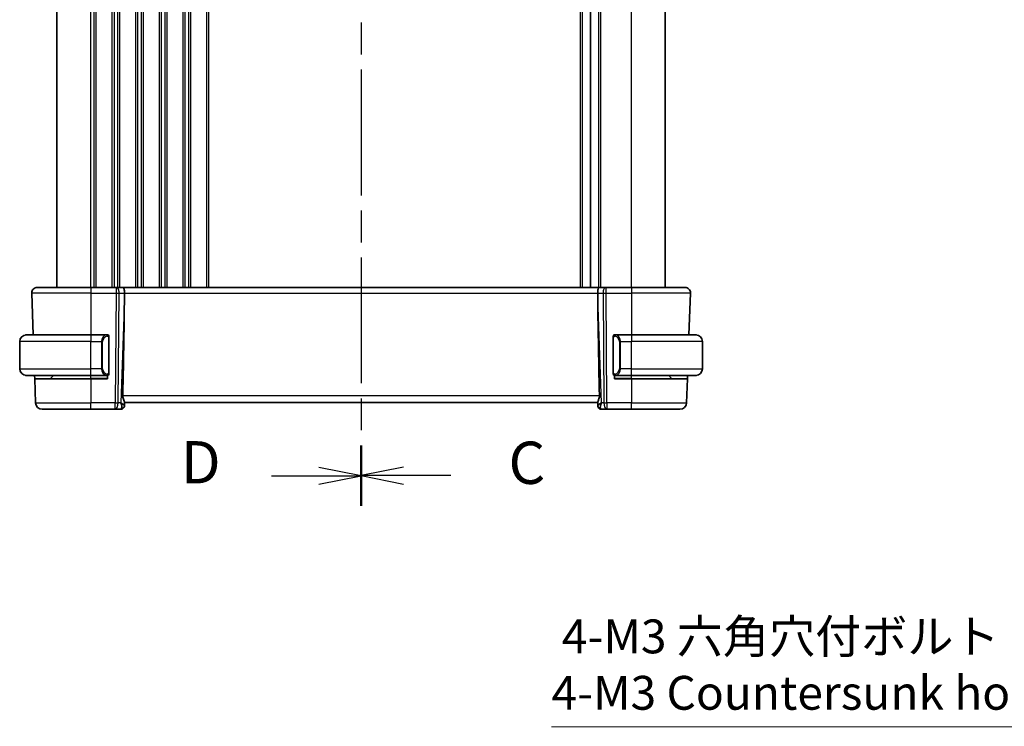
# Model space of a CAD drawing. Units: millimetres. Extents: x 29 to 4174, y 16 to 718.
# Drawn here: x 1029 to 1174, y 383 to 487 of the extents above; entities that cross this region are included whole.
import ezdxf

# ---------------------------------------------------------------- set-up
doc = ezdxf.new("R2010")
doc.units = ezdxf.units.MM
doc.header["$LTSCALE"] = 2
doc.linetypes.add('CHAIN', pattern=[0.3543, 0.2362, -0.0295, 0.0591, -0.0295])
doc.layers.get('Defpoints').update_dxf_attribs({"lineweight": 25})
for name, color, linetype, lineweight in [('Dimension (ISO)', 7, 'Continuous', 18), ('Section Line (ISO)', 7, 'CHAIN', 25), ('Visible (ISO)', 7, 'Continuous', 35), ('Visible Narrow (ISO)', 7, 'Continuous', 25)]:
    doc.layers.add(name, color=color, linetype=linetype, lineweight=lineweight)
doc.styles.add('Note Text (TK)', font='MS PGothic.ttf')
doc.dimstyles.new('Default - Method 1b (TK)', dxfattribs={"dimscale": 2, "dimtxt": 2.5, "dimasz": 2.5, "dimexe": 1, "dimexo": 1.5, "dimgap": 1, "dimtad": 1, "dimtoh": 1, "dimrnd": 1e-08, "dimdsep": 46, "dimtxsty": 'Note Text (TK)', "dimcen": 0.09, "dimdle": 5, "dimclrd": 100, "dimclre": 100, "dimclrt": 7, "dimadec": 1, "dimazin": 1, "dimtfac": 1, "dimtmove": 0, "dimatfit": 3, "dimfxl": 1, "dimtolj": 1, "dimlwd": -1, "dimlwe": -1, "dimarcsym": 0})

# ---------------------------------------------------------------- blocks, each defined once
blk = doc.blocks.new('2dTransSection2')
at = {"layer": 'Section Line (ISO)', "linetype": 'CHAIN', "ltscale": 15.681523}
blk.add_line((117.832, 237.95), (117.832, 167.723), dxfattribs=at)
at = {"layer": 'Section Line (ISO)', "linetype": 'Continuous', "lineweight": 50}
for p, q in [((117.832, 237.95), (117.832, 234.394)), ((117.832, 171.279), (117.832, 167.723))]:
    blk.add_line(p, q, dxfattribs=at)
at = {"layer": 'Section Line (ISO)', "linetype": 'Continuous'}
for p, q in [((120.332, 236.672), (117.832, 236.172)), ((120.332, 236.172), (117.832, 236.172)), ((117.832, 236.172), (120.332, 235.672)), ((123.139, 236.172), (120.332, 236.172)), ((120.332, 170.001), (117.832, 169.501)), ((120.332, 169.501), (117.832, 169.501)), ((117.832, 169.501), (120.332, 169.001)), ((123.139, 169.501), (120.332, 169.501))]:
    blk.add_line(p, q, dxfattribs=at)
at = {"layer": 'Section Line (ISO)', "char_height": 2.5, "attachment_point": 7, "style": 'Note Text (TK)'}
for insert in [(126.556, 234.9), (126.556, 168.229)]:
    blk.add_mtext('C', dxfattribs=dict(at, insert=insert))
blk = doc.blocks.new('2dTransSection3')
at = {"layer": 'Section Line (ISO)', "linetype": 'CHAIN', "ltscale": 15.666115}
blk.add_line((117.832, 237.868), (117.832, 167.711), dxfattribs=at)
at = {"layer": 'Section Line (ISO)', "linetype": 'Continuous', "lineweight": 50}
for p, q in [((117.832, 237.868), (117.832, 234.317)), ((117.832, 171.262), (117.832, 167.711))]:
    blk.add_line(p, q, dxfattribs=at)
at = {"layer": 'Section Line (ISO)', "linetype": 'Continuous'}
for p, q in [((117.832, 236.093), (115.332, 236.593)), ((112.526, 236.093), (115.332, 236.093)), ((115.332, 236.093), (117.832, 236.093)), ((115.332, 235.593), (117.832, 236.093)), ((117.832, 169.486), (115.332, 169.986)), ((112.526, 169.486), (115.332, 169.486)), ((115.332, 169.486), (117.832, 169.486)), ((115.332, 168.986), (117.832, 169.486))]:
    blk.add_line(p, q, dxfattribs=at)
at = {"layer": 'Section Line (ISO)', "char_height": 2.5, "attachment_point": 7, "style": 'Note Text (TK)'}
for insert in [(107.177, 234.864), (107.177, 168.258)]:
    blk.add_mtext('D', dxfattribs=dict(at, insert=insert))
blk = doc.blocks.new('*D41')
at = {"layer": 'Defpoints', "color": 0}
for p in [(1198.58, 367.77), (1201.58, 362.58)]:
    blk.add_point(p, dxfattribs=at)
at = {"layer": 'Dimension (ISO)', "color": 100}
for p, q in [((1107.5, 382.6), (1190.02, 382.6)), ((1190.02, 382.6), (1196.08, 372.11)), ((1199.9, 365.18), (1200.26, 365.18)), ((1200.08, 365), (1200.08, 365.36))]:
    blk.add_line(p, q, dxfattribs=at)
blk.add_solid([(1196.81, 372.52), (1195.36, 371.69), (1198.58, 367.77)], dxfattribs=at)
at = {"layer": 'Dimension (ISO)', "color": 7, "insert": (1107.5, 391.82), "char_height": 5, "attachment_point": 4, "style": 'Note Text (TK)'}
blk.add_mtext('\\A1; 4-M3 六角穴付ボルト\\P4-M3 Countersunk hole', dxfattribs=at)

msp = doc.modelspace()

# ---------------------------------------------------------------- linework, layer by layer
at = {"layer": 'Visible (ISO)'}
for p, q in [((1034.33, 447.5575), (1034.33, 558.5575)), ((1113.28, 447.5575), (1113.28, 558.5575)), ((1113.28, 447.5575), (1113.28, 558.5575)), ((1124.33, 447.5575), (1124.33, 558.5575)), ((1031.4084, 447.5575), (1039.33, 447.5575)), ((1043.0872, 447.5575), (1039.33, 447.5575)), ((1043.0872, 447.5575), (1043.1766, 447.5575)), ((1044.1344, 447.5575), (1043.1766, 447.5575)), ((1044.1344, 447.5575), (1114.5255, 447.5575)), ((1115.4833, 447.5575), (1114.5255, 447.5575)), ((1115.4833, 447.5575), (1115.5727, 447.5575)), ((1119.33, 447.5575), (1115.5727, 447.5575)), ((1119.33, 447.5575), (1127.2516, 447.5575)), ((1030.6089, 446.7296), (1030.8244, 440.5575)), ((1044.3172, 446.013), (1044.3231, 446.7296)), ((1114.3427, 446.013), (1114.3368, 446.7296)), ((1128.0511, 446.7296), (1127.8355, 440.5575)), ((1029.83, 440.5575), (1039.33, 440.5575)), ((1041.7335, 440.5575), (1039.33, 440.5575)), ((1042.03, 434.9317), (1042.03, 440.1833)), ((1116.63, 440.1833), (1116.63, 434.9317)), ((1119.33, 440.5575), (1116.924, 440.5575)), ((1119.33, 440.5575), (1128.83, 440.5575)), ((1028.83, 435.5575), (1028.83, 439.5575)), ((1129.83, 435.5575), (1129.83, 439.5575)), ((1039.33, 434.5575), (1029.83, 434.5575)), ((1031.0514, 434.0575), (1031.0339, 434.5575)), ((1031.0514, 434.0575), (1031.1748, 430.5226)), ((1031.0514, 434.0575), (1039.33, 434.0575)), ((1033.3886, 434.1161), (1033.83, 434.5575)), ((1039.33, 434.5575), (1041.7359, 434.5575)), ((1041.83, 434.0575), (1039.33, 434.0575)), ((1041.83, 434.5575), (1041.83, 434.0575)), ((1116.83, 434.0575), (1116.83, 434.5575)), ((1119.33, 434.0575), (1116.83, 434.0575)), ((1116.9264, 434.5575), (1119.33, 434.5575)), ((1128.83, 434.5575), (1119.33, 434.5575)), ((1119.33, 434.0575), (1127.6085, 434.0575)), ((1125.2714, 434.1161), (1124.83, 434.5575)), ((1127.6085, 434.0575), (1127.4851, 430.5226)), ((1127.626, 434.5575), (1127.6085, 434.0575)), ((1044.3135, 430.0855), (1044.3119, 430.0401)), ((1044.3135, 430.0855), (1044.3314, 430.5972)), ((1044.33, 430.5575), (1114.33, 430.5575)), ((1114.3286, 430.5972), (1114.3465, 430.0855)), ((1114.348, 430.0401), (1114.3465, 430.0855)), ((1039.33, 429.5575), (1032.1742, 429.5575)), ((1039.33, 429.5575), (1042.9536, 429.5575)), ((1042.9536, 429.5575), (1043.8122, 429.5575)), ((1114.8477, 429.5575), (1115.7063, 429.5575)), ((1115.7063, 429.5575), (1119.33, 429.5575)), ((1126.4857, 429.5575), (1119.33, 429.5575))]:
    msp.add_line(p, q, dxfattribs=at)
for centre, radius, start, end in [((1031.4084, 446.7575), 0.8, 90, 182), ((1127.2516, 446.7575), 0.8, 358, 90), ((1029.83, 439.5575), 1, 90, 180), ((1041.83, 440.3575), 0.2, 45, 90), ((1041.83, 440.3575), 0.2, 0, 45), ((1116.83, 440.3575), 0.2, 135, 180), ((1116.83, 440.3575), 0.2, 90, 135), ((1128.83, 439.5575), 1, 0, 90), ((1029.83, 435.5575), 1, 180, 270), ((1128.83, 435.5575), 1, 270, 0), ((1033.2471, 434.2575), 0.2, 270, 315), ((1041.83, 434.7575), 0.2, 270, 315), ((1041.83, 434.7575), 0.2, 315, 0), ((1116.83, 434.7575), 0.2, 180, 225), ((1116.83, 434.7575), 0.2, 225, 270), ((1125.4128, 434.2575), 0.2, 225, 270), ((1032.1742, 430.5575), 1, 182, 270), ((1043.8122, 430.0575), 0.5, 270, 358), ((1114.8477, 430.0575), 0.5, 182, 270), ((1126.4857, 430.5575), 1, 270, 358)]:
    msp.add_arc(centre, radius, start, end, dxfattribs=at)
for centre, major_axis, ratio, start_param, end_param in [((1044.1344, 446.7575), (0, -0.8), 0.23606798, 1.53588974, 3.14159265), ((1114.5255, 446.7575), (0, 0.8), 0.23606798, 0, 1.60570291), ((1041.5269, 378.9415), (2.6199, 74.9881), 0.0133273, 5.48992218, 5.82000346), ((1117.1331, 378.9415), (-2.6199, 74.9881), 0.0133273, 0.46318185, 0.79326313), ((1043.3294, 430.5575), (0.9809, -0.4854), 0.16493214, 0.0744341, 1.18082993), ((1043.3294, 430.5575), (0.5076, -0.9839), 0.35240907, 0.24963638, 1.3560322), ((1115.3306, 430.5575), (-0.9809, -0.4854), 0.16493214, 5.10235538, 6.20875121), ((1115.3306, 430.5575), (-0.5076, -0.9839), 0.35240907, 4.9271531, 6.03354893)]:
    msp.add_ellipse(centre, major_axis=major_axis, ratio=ratio, start_param=start_param, end_param=end_param, dxfattribs=at)
for points, knots in [([(1029.83, 440.5575), (1029.8287, 440.5575), (1029.8265, 440.5575), (1029.8236, 440.5575), (1029.8175, 440.5574), (1029.8084, 440.5573), (1029.7977, 440.557), (1029.7898, 440.5567), (1029.7809, 440.5563), (1029.772, 440.5558), (1029.7635, 440.5553), (1029.7549, 440.5547), (1029.7467, 440.554), (1029.7377, 440.5533), (1029.7292, 440.5524), (1029.7218, 440.5516), (1029.7096, 440.5503), (1029.7004, 440.5491), (1029.6971, 440.5486)], [0.000000144, 0.000000144, 0.000000144, 0.000000144, 0.094244623, 0.094244623, 0.094244623, 0.296084967, 0.296084967, 0.296084967, 0.446134624, 0.446134624, 0.446134624, 0.588438527, 0.588438527, 0.588438527, 0.744229366, 0.744229366, 0.744229366, 1, 1, 1, 1]), ([(1041.7626, 440.5575), (1041.7572, 440.5575), (1041.7522, 440.5575), (1041.7479, 440.5575), (1041.7428, 440.5575), (1041.7386, 440.5575), (1041.7359, 440.5575)], [0.741726882, 0.741726882, 0.741726882, 0.741726882, 0.860546319, 0.860546319, 0.860546319, 1, 1, 1, 1]), ([(1041.83, 440.5575), (1041.8295, 440.5575), (1041.8289, 440.5575), (1041.8257, 440.5575), (1041.8237, 440.5575), (1041.821, 440.5575), (1041.8177, 440.5575), (1041.8148, 440.5575), (1041.8115, 440.5575), (1041.8075, 440.5575), (1041.8037, 440.5575), (1041.7994, 440.5575), (1041.7946, 440.5575), (1041.7897, 440.5575), (1041.7844, 440.5575), (1041.7791, 440.5575), (1041.7734, 440.5575), (1041.7678, 440.5575), (1041.7626, 440.5575)], [0, 0, 0, 0, 0.19035453, 0.19035453, 0.19035453, 0.313863222, 0.313863222, 0.313863222, 0.421406083, 0.421406083, 0.421406083, 0.523967972, 0.523967972, 0.523967972, 0.628134753, 0.628134753, 0.628134753, 0.741726882, 0.741726882, 0.741726882, 0.741726882]), ([(1042.03, 440.3112), (1042.03, 440.3171), (1042.03, 440.3225), (1042.03, 440.3275), (1042.03, 440.3324), (1042.03, 440.3367), (1042.03, 440.3405), (1042.03, 440.3441), (1042.03, 440.3472), (1042.03, 440.3496), (1042.03, 440.352), (1042.03, 440.3537), (1042.03, 440.3549), (1042.03, 440.3552), (1042.03, 440.3554), (1042.03, 440.3556), (1042.03, 440.3564), (1042.03, 440.3569), (1042.03, 440.3572), (1042.03, 440.3575), (1042.03, 440.3575), (1042.03, 440.3575)], [0.5, 0.5, 0.5, 0.5, 0.58502424, 0.58502424, 0.58502424, 0.669471814, 0.669471814, 0.669471814, 0.753247815, 0.753247815, 0.753247815, 0.836265221, 0.836265221, 0.836265221, 0.854434967, 0.854434967, 0.854434967, 0.91835525, 0.91835525, 0.91835525, 1, 1, 1, 1]), ([(1042.03, 440.1833), (1042.03, 440.189), (1042.03, 440.1949), (1042.03, 440.201), (1042.03, 440.2069), (1042.03, 440.2131), (1042.03, 440.2195), (1042.03, 440.2258), (1042.03, 440.2323), (1042.03, 440.2389), (1042.03, 440.2454), (1042.03, 440.252), (1042.03, 440.2585), (1042.03, 440.265), (1042.03, 440.2714), (1042.03, 440.2775), (1042.03, 440.2837), (1042.03, 440.2896), (1042.03, 440.2951), (1042.03, 440.3009), (1042.03, 440.3062), (1042.03, 440.3112)], [0, 0, 0, 0, 0.071870675, 0.071870675, 0.071870675, 0.142502949, 0.142502949, 0.142502949, 0.212568705, 0.212568705, 0.212568705, 0.282687692, 0.282687692, 0.282687692, 0.353484447, 0.353484447, 0.353484447, 0.42564648, 0.42564648, 0.42564648, 0.5, 0.5, 0.5, 0.5]), ([(1116.63, 440.3575), (1116.63, 440.3575), (1116.63, 440.3575), (1116.63, 440.3569), (1116.63, 440.3563), (1116.63, 440.3551), (1116.63, 440.3531), (1116.63, 440.351), (1116.63, 440.3482), (1116.63, 440.3445), (1116.63, 440.3407), (1116.63, 440.336), (1116.63, 440.3306), (1116.63, 440.325), (1116.63, 440.3185), (1116.63, 440.3116)], [0, 0, 0, 0, 0.100267749, 0.100267749, 0.100267749, 0.198470645, 0.198470645, 0.198470645, 0.296516219, 0.296516219, 0.296516219, 0.396280778, 0.396280778, 0.396280778, 0.5, 0.5, 0.5, 0.5]), ([(1116.63, 440.3116), (1116.63, 440.2997), (1116.63, 440.2858), (1116.63, 440.2711), (1116.63, 440.2566), (1116.63, 440.2415), (1116.63, 440.2264), (1116.63, 440.2246), (1116.63, 440.2228), (1116.63, 440.221), (1116.63, 440.208), (1116.63, 440.1952), (1116.63, 440.1833)], [0.5, 0.5, 0.5, 0.5, 0.669989404, 0.669989404, 0.669989404, 0.836566079, 0.836566079, 0.836566079, 0.856225759, 0.856225759, 0.856225759, 1, 1, 1, 1]), ([(1116.8973, 440.5575), (1116.8911, 440.5575), (1116.8844, 440.5575), (1116.8776, 440.5575), (1116.8714, 440.5575), (1116.8652, 440.5575), (1116.8598, 440.5575), (1116.8544, 440.5575), (1116.8498, 440.5575), (1116.846, 440.5575), (1116.8417, 440.5575), (1116.8383, 440.5575), (1116.8356, 440.5575), (1116.8315, 440.5575), (1116.8306, 440.5575), (1116.83, 440.5575)], [0.258273118, 0.258273118, 0.258273118, 0.258273118, 0.393143911, 0.393143911, 0.393143911, 0.516901466, 0.516901466, 0.516901466, 0.642015716, 0.642015716, 0.642015716, 0.782669876, 0.782669876, 0.782669876, 1, 1, 1, 1]), ([(1116.924, 440.5575), (1116.9225, 440.5575), (1116.9205, 440.5575), (1116.9182, 440.5575), (1116.9127, 440.5575), (1116.9056, 440.5575), (1116.8973, 440.5575)], [0.000000157, 0.000000157, 0.000000157, 0.000000157, 0.07789573, 0.07789573, 0.07789573, 0.258273118, 0.258273118, 0.258273118, 0.258273118]), ([(1128.9628, 440.5486), (1128.9587, 440.5492), (1128.9453, 440.551), (1128.9283, 440.5527), (1128.9174, 440.5537), (1128.9053, 440.5547), (1128.8931, 440.5555), (1128.8804, 440.5563), (1128.8678, 440.5569), (1128.8571, 440.5571), (1128.8571, 440.5571), (1128.8571, 440.5571), (1128.857, 440.5571)], [0, 0, 0, 0, 0.321582765, 0.321582765, 0.321582765, 0.525512327, 0.525512327, 0.525512327, 0.737362228, 0.737362228, 0.737362228, 0.737908311, 0.737908311, 0.737908311, 0.737908311]), ([(1029.6971, 434.5664), (1029.7012, 434.5658), (1029.7147, 434.564), (1029.7317, 434.5623), (1029.7425, 434.5613), (1029.7547, 434.5603), (1029.7669, 434.5595), (1029.7795, 434.5587), (1029.7922, 434.5581), (1029.8028, 434.5579), (1029.8029, 434.5579), (1029.8029, 434.5579), (1029.8029, 434.5579)], [0, 0, 0, 0, 0.321582765, 0.321582765, 0.321582765, 0.525512327, 0.525512327, 0.525512327, 0.737362228, 0.737362228, 0.737362228, 0.737908312, 0.737908312, 0.737908312, 0.737908312]), ([(1041.7359, 434.5575), (1041.7374, 434.5575), (1041.7394, 434.5575), (1041.7418, 434.5575), (1041.7472, 434.5575), (1041.7544, 434.5575), (1041.7626, 434.5575)], [0.000000157, 0.000000157, 0.000000157, 0.000000157, 0.07789573, 0.07789573, 0.07789573, 0.258273118, 0.258273118, 0.258273118, 0.258273118]), ([(1041.7626, 434.5575), (1041.7688, 434.5575), (1041.7756, 434.5575), (1041.7823, 434.5575), (1041.7886, 434.5575), (1041.7947, 434.5575), (1041.8001, 434.5575), (1041.8055, 434.5575), (1041.8101, 434.5575), (1041.8139, 434.5575), (1041.8182, 434.5575), (1041.8216, 434.5575), (1041.8243, 434.5575), (1041.8285, 434.5575), (1041.8294, 434.5575), (1041.83, 434.5575)], [0.258273118, 0.258273118, 0.258273118, 0.258273118, 0.393143911, 0.393143911, 0.393143911, 0.516901466, 0.516901466, 0.516901466, 0.642015716, 0.642015716, 0.642015716, 0.782669876, 0.782669876, 0.782669876, 1, 1, 1, 1]), ([(1042.03, 434.8034), (1042.03, 434.8153), (1042.03, 434.8292), (1042.03, 434.844), (1042.03, 434.8584), (1042.03, 434.8735), (1042.03, 434.8886), (1042.03, 434.8904), (1042.03, 434.8922), (1042.03, 434.894), (1042.03, 434.907), (1042.03, 434.9198), (1042.03, 434.9317)], [0.5, 0.5, 0.5, 0.5, 0.669989404, 0.669989404, 0.669989404, 0.836566079, 0.836566079, 0.836566079, 0.856225759, 0.856225759, 0.856225759, 1, 1, 1, 1]), ([(1042.03, 434.7575), (1042.03, 434.7575), (1042.03, 434.7575), (1042.03, 434.7581), (1042.03, 434.7587), (1042.03, 434.7599), (1042.03, 434.7619), (1042.03, 434.764), (1042.03, 434.7668), (1042.03, 434.7705), (1042.03, 434.7743), (1042.03, 434.779), (1042.03, 434.7844), (1042.03, 434.7901), (1042.03, 434.7965), (1042.03, 434.8034)], [0, 0, 0, 0, 0.100267749, 0.100267749, 0.100267749, 0.198470645, 0.198470645, 0.198470645, 0.296516219, 0.296516219, 0.296516219, 0.396280778, 0.396280778, 0.396280778, 0.5, 0.5, 0.5, 0.5]), ([(1116.63, 434.9317), (1116.63, 434.926), (1116.63, 434.9201), (1116.63, 434.9141), (1116.63, 434.9081), (1116.63, 434.9019), (1116.63, 434.8955), (1116.63, 434.8892), (1116.63, 434.8827), (1116.63, 434.8761), (1116.63, 434.8696), (1116.63, 434.863), (1116.63, 434.8565), (1116.63, 434.85), (1116.63, 434.8436), (1116.63, 434.8375), (1116.63, 434.8313), (1116.63, 434.8254), (1116.63, 434.8199), (1116.63, 434.8141), (1116.63, 434.8088), (1116.63, 434.8038)], [0, 0, 0, 0, 0.071870675, 0.071870675, 0.071870675, 0.142502949, 0.142502949, 0.142502949, 0.212568705, 0.212568705, 0.212568705, 0.282687692, 0.282687692, 0.282687692, 0.353484447, 0.353484447, 0.353484447, 0.42564648, 0.42564648, 0.42564648, 0.5, 0.5, 0.5, 0.5]), ([(1116.63, 434.8038), (1116.63, 434.798), (1116.63, 434.7925), (1116.63, 434.7876), (1116.63, 434.7827), (1116.63, 434.7783), (1116.63, 434.7746), (1116.63, 434.7709), (1116.63, 434.7678), (1116.63, 434.7654), (1116.63, 434.763), (1116.63, 434.7613), (1116.63, 434.7601), (1116.63, 434.7598), (1116.63, 434.7596), (1116.63, 434.7594), (1116.63, 434.7586), (1116.63, 434.7581), (1116.63, 434.7579), (1116.63, 434.7575), (1116.63, 434.7575), (1116.63, 434.7575)], [0.5, 0.5, 0.5, 0.5, 0.58502424, 0.58502424, 0.58502424, 0.669471814, 0.669471814, 0.669471814, 0.753247815, 0.753247815, 0.753247815, 0.836265221, 0.836265221, 0.836265221, 0.854434967, 0.854434967, 0.854434967, 0.91835525, 0.91835525, 0.91835525, 1, 1, 1, 1]), ([(1116.83, 434.5575), (1116.8304, 434.5575), (1116.831, 434.5575), (1116.8342, 434.5575), (1116.8363, 434.5575), (1116.8389, 434.5575), (1116.8422, 434.5575), (1116.8451, 434.5575), (1116.8484, 434.5575), (1116.8524, 434.5575), (1116.8562, 434.5575), (1116.8606, 434.5575), (1116.8654, 434.5575), (1116.8703, 434.5575), (1116.8756, 434.5575), (1116.8808, 434.5575), (1116.8865, 434.5575), (1116.8921, 434.5575), (1116.8973, 434.5575)], [0, 0, 0, 0, 0.19035453, 0.19035453, 0.19035453, 0.313863222, 0.313863222, 0.313863222, 0.421406083, 0.421406083, 0.421406083, 0.523967972, 0.523967972, 0.523967972, 0.628134753, 0.628134753, 0.628134753, 0.741726882, 0.741726882, 0.741726882, 0.741726882]), ([(1116.8973, 434.5575), (1116.9028, 434.5575), (1116.9077, 434.5575), (1116.912, 434.5575), (1116.9171, 434.5575), (1116.9214, 434.5575), (1116.924, 434.5575)], [0.741726882, 0.741726882, 0.741726882, 0.741726882, 0.860546319, 0.860546319, 0.860546319, 1, 1, 1, 1]), ([(1128.83, 434.5575), (1128.8313, 434.5575), (1128.8335, 434.5575), (1128.8363, 434.5575), (1128.8424, 434.5576), (1128.8516, 434.5577), (1128.8623, 434.558), (1128.8702, 434.5583), (1128.879, 434.5587), (1128.888, 434.5592), (1128.8965, 434.5597), (1128.9051, 434.5603), (1128.9133, 434.561), (1128.9222, 434.5617), (1128.9308, 434.5626), (1128.9382, 434.5634), (1128.9504, 434.5647), (1128.9596, 434.5659), (1128.9628, 434.5664)], [0.000000144, 0.000000144, 0.000000144, 0.000000144, 0.094244623, 0.094244623, 0.094244623, 0.296084967, 0.296084967, 0.296084967, 0.446134624, 0.446134624, 0.446134624, 0.588438527, 0.588438527, 0.588438527, 0.744229366, 0.744229366, 0.744229366, 1, 1, 1, 1]), ([(1044.3314, 430.5972), (1044.3318, 430.6151), (1044.3271, 430.6384), (1044.3023, 430.72), (1044.2642, 430.8072), (1044.1932, 430.9775), (1044.1523, 431.0786), (1044.0925, 431.2954), (1044.0747, 431.4109), (1044.077, 431.5226)], [-0.124263967, -0.124263967, -0.124263967, -0.124263967, -0.106227392, -0.106227392, -0.06954943, -0.06954943, -0.034774715, -0.034774715, -0.0013314, -0.0013314, -0.0013314, -0.0013314]), ([(1114.5829, 431.5226), (1114.5848, 431.4324), (1114.5737, 431.3374), (1114.5315, 431.1545), (1114.5006, 431.0667), (1114.4421, 430.9162), (1114.4092, 430.841), (1114.3569, 430.7143), (1114.3379, 430.6627), (1114.3293, 430.616), (1114.3284, 430.606), (1114.3286, 430.5972)], [0.281836815, 0.281836815, 0.281836815, 0.281836815, 0.308775068, 0.308775068, 0.337042959, 0.337042959, 0.366252668, 0.366252668, 0.395462377, 0.395462377, 0.404556986, 0.404556986, 0.404556986, 0.404556986])]:
    msp.add_open_spline(points, degree=3, knots=knots, dxfattribs=at)
at = {"layer": 'Visible Narrow (ISO)'}
for p, q in [((1039.33, 447.5575), (1039.33, 558.5575)), ((1039.83, 447.5575), (1039.83, 558.5575)), ((1040.13, 447.5575), (1040.13, 558.5575)), ((1042.53, 447.5575), (1042.53, 558.5575)), ((1042.83, 447.5575), (1042.83, 558.5575)), ((1043.33, 447.5575), (1043.33, 558.5575)), ((1043.63, 447.5575), (1043.63, 558.5575)), ((1046.03, 447.5575), (1046.03, 558.5575)), ((1046.33, 447.5575), (1046.33, 558.5575)), ((1046.83, 447.5575), (1046.83, 558.5575)), ((1047.13, 447.5575), (1047.13, 558.5575)), ((1049.53, 447.5575), (1049.53, 558.5575)), ((1049.83, 447.5575), (1049.83, 558.5575)), ((1050.33, 447.5575), (1050.33, 558.5575)), ((1050.63, 447.5575), (1050.63, 558.5575)), ((1053.03, 447.5575), (1053.03, 558.5575)), ((1053.33, 447.5575), (1053.33, 558.5575)), ((1053.83, 447.5575), (1053.83, 558.5575)), ((1054.13, 447.5575), (1054.13, 558.5575)), ((1056.53, 447.5575), (1056.53, 558.5575)), ((1056.83, 447.5575), (1056.83, 558.5575)), ((1111.78, 447.5575), (1111.78, 558.5575)), ((1112.08, 447.5575), (1112.08, 558.5575)), ((1114.48, 447.5575), (1114.48, 558.5575)), ((1114.78, 447.5575), (1114.78, 558.5575)), ((1119.33, 447.5575), (1119.33, 558.5575)), ((1039.33, 447.5575), (1039.33, 446.7296)), ((1043.0872, 447.5575), (1043.0872, 446.7296)), ((1043.33, 447.48), (1043.33, 447.4803)), ((1115.5727, 446.7296), (1115.5727, 447.5575)), ((1119.33, 447.5575), (1119.33, 446.7296)), ((1039.33, 446.7296), (1030.6089, 446.7296)), ((1039.33, 446.7296), (1043.0872, 446.7296)), ((1039.33, 446.7296), (1039.33, 440.5575)), ((1043.0872, 446.7296), (1042.9536, 430.5226)), ((1043.4006, 430.5226), (1043.5342, 446.7296)), ((1043.5342, 446.7296), (1044.3231, 446.7296)), ((1044.3172, 446.013), (1043.7763, 430.5226)), ((1044.3231, 446.7296), (1114.3368, 446.7296)), ((1114.3368, 446.7296), (1115.1258, 446.7296)), ((1114.8836, 430.5226), (1114.3427, 446.013)), ((1115.1258, 446.7296), (1115.2594, 430.5226)), ((1115.5727, 446.7296), (1119.33, 446.7296)), ((1115.7063, 430.5226), (1115.5727, 446.7296)), ((1128.0511, 446.7296), (1119.33, 446.7296)), ((1119.33, 446.7296), (1119.33, 440.5575)), ((1039.33, 440.5575), (1039.33, 439.5575)), ((1041.9714, 440.1833), (1042.0148, 440.1833)), ((1041.9714, 440.1833), (1041.9714, 434.9317)), ((1042.0148, 440.1833), (1042.03, 440.1833)), ((1116.63, 440.1833), (1116.6452, 440.1833)), ((1116.6452, 440.1833), (1116.6886, 440.1833)), ((1116.6886, 434.9317), (1116.6886, 440.1833)), ((1119.33, 440.5575), (1119.33, 439.5575)), ((1039.33, 439.5575), (1028.83, 439.5575)), ((1039.33, 435.5575), (1039.33, 439.5575)), ((1039.33, 439.5575), (1040.9471, 439.5575)), ((1040.9471, 439.5575), (1041.0886, 439.5575)), ((1040.9471, 439.5575), (1040.9471, 435.5575)), ((1041.0886, 435.5575), (1041.0886, 439.5575)), ((1117.7128, 439.5575), (1117.5714, 439.5575)), ((1117.5714, 439.5575), (1117.5714, 435.5575)), ((1117.7128, 435.5575), (1117.7128, 439.5575)), ((1117.7128, 439.5575), (1119.33, 439.5575)), ((1119.33, 435.5575), (1119.33, 439.5575)), ((1129.83, 439.5575), (1119.33, 439.5575)), ((1028.83, 435.5575), (1039.33, 435.5575)), ((1040.9471, 435.5575), (1039.33, 435.5575)), ((1039.33, 434.5575), (1039.33, 435.5575)), ((1040.9471, 435.5575), (1041.0886, 435.5575)), ((1117.7128, 435.5575), (1117.5714, 435.5575)), ((1119.33, 435.5575), (1117.7128, 435.5575)), ((1119.33, 434.5575), (1119.33, 435.5575)), ((1119.33, 435.5575), (1129.83, 435.5575)), ((1033.3886, 434.1161), (1039.33, 434.1161)), ((1039.33, 434.1161), (1039.33, 434.5575)), ((1041.83, 434.1161), (1039.33, 434.1161)), ((1039.33, 434.1161), (1039.33, 434.0575)), ((1039.33, 434.0575), (1039.33, 430.5226)), ((1040.9622, 435.3645), (1040.9622, 435.3645)), ((1042.0148, 434.9317), (1041.9714, 434.9317)), ((1042.03, 434.9317), (1042.0148, 434.9317)), ((1116.6452, 434.9317), (1116.63, 434.9317)), ((1116.6886, 434.9317), (1116.6452, 434.9317)), ((1119.33, 434.1161), (1116.83, 434.1161)), ((1117.6977, 435.3645), (1117.6978, 435.3645)), ((1119.33, 434.1161), (1119.33, 434.5575)), ((1119.33, 434.1161), (1119.33, 434.0575)), ((1119.33, 434.1161), (1125.2714, 434.1161)), ((1119.33, 434.0575), (1119.33, 430.5226)), ((1114.5829, 431.5226), (1044.077, 431.5226)), ((1031.1748, 430.5226), (1039.33, 430.5226)), ((1039.33, 429.5575), (1039.33, 430.5226)), ((1042.9536, 430.5226), (1039.33, 430.5226)), ((1042.9536, 429.5575), (1042.9536, 430.5226)), ((1043.7763, 430.5226), (1043.4006, 430.5226)), ((1043.8972, 430.4499), (1043.8972, 430.4496)), ((1114.7627, 430.4496), (1114.7627, 430.4499)), ((1115.2594, 430.5226), (1114.8836, 430.5226)), ((1115.7063, 430.5226), (1115.7063, 429.5575)), ((1119.33, 430.5226), (1115.7063, 430.5226)), ((1119.33, 429.5575), (1119.33, 430.5226)), ((1119.33, 430.5226), (1127.4851, 430.5226))]:
    msp.add_line(p, q, dxfattribs=at)
for centre, start, end in [((1041.8886, 439.5575), 97.635382, 180), ((1116.7714, 439.5575), 0, 82.364618), ((1041.8886, 435.5575), 180, 262.364618), ((1116.7714, 435.5575), 277.635382, 0)]:
    msp.add_arc(centre, 0.8, start, end, dxfattribs=at)
for centre, major_axis, ratio, start_param, end_param in [((1043.1766, 446.7575), (0, 0.8), 0.4472136, 4.6774824, 6.28318531), ((1115.4833, 446.7575), (0, 0.8), 0.4472136, 0, 1.60570291), ((1043.0872, 446.7575), (1, -0.0066), 0.02791857, 4.7126306, 5.17599061), ((1115.5728, 446.7575), (1, 0.0066), 0.02791857, 4.24878735, 4.71214736), ((1041.7471, 439.5575), (0, -1), 0.8, 3.27485521, 4.71238898), ((1041.6408, 440.3504), (-0.0266, 0.1982), 0.70395113, 5.35665069, 6.09500337), ((1041.6408, 440.3504), (-0.0266, 0.1982), 0.70395113, 4.61829801, 5.35665069), ((1117.0191, 440.3504), (-0.0266, -0.1982), 0.70395113, 4.06812727, 4.80647995), ((1117.0191, 440.3504), (0.0266, 0.1982), 0.70395113, 0.18818194, 0.92653461), ((1116.9128, 439.5575), (0, 1), 0.8, 4.71238898, 6.14992275), ((1041.7471, 435.5575), (0, -1), 0.8, 4.71238898, 6.14992275), ((1116.9128, 435.5575), (0, 1), 0.8, 3.27485521, 4.71238898), ((1041.6408, 434.7646), (-0.0266, -0.1982), 0.70395113, 0.18818194, 0.92653461), ((1041.6408, 434.7646), (0.0266, 0.1982), 0.70395113, 4.06812727, 4.80647995), ((1117.0191, 434.7646), (0.0266, -0.1982), 0.70395113, 4.61829801, 5.35665069), ((1117.0191, 434.7646), (0.0266, -0.1982), 0.70395113, 5.35665069, 6.09500337), ((1042.9536, 430.5575), (-1, 0.0082), 0.03489831, 1.57108402, 2.03444402), ((1042.9536, 430.5575), (0, -1), 0.4472136, 0, 1.53588974), ((1043.8138, 430.1029), (0.4997, -0.0174), 0.92432186, 4.93199068, 6.28318531), ((1043.8122, 430.0575), (0.4997, -0.0174), 0.03024905, 6.17967772, 6.17977291), ((1114.8462, 430.1029), (-0.4997, -0.0174), 0.92432186, 0, 1.35119463), ((1114.8477, 430.0575), (-0.4997, -0.0174), 0.03024919, 0.10341236, 0.10350754), ((1115.7063, 430.5575), (0, -1), 0.4472136, 4.74729557, 6.28318531), ((1115.7063, 430.5575), (-1, -0.0082), 0.03489831, 1.10714864, 1.57050864), ((1043.8297, 430.5575), (-0.0184, -1), 0.22353506, 0.00410834, 0.43360225), ((1114.8303, 430.5575), (-0.0184, 1), 0.22353506, 2.7079904, 3.13748432)]:
    msp.add_ellipse(centre, major_axis=major_axis, ratio=ratio, start_param=start_param, end_param=end_param, dxfattribs=at)
for points, knots in [([(1041.7359, 440.5575), (1041.7351, 440.5575), (1041.7338, 440.5575), (1041.7319, 440.5575), (1041.728, 440.5574), (1041.7218, 440.5573), (1041.7145, 440.557), (1041.709, 440.5567), (1041.703, 440.5563), (1041.6968, 440.5558), (1041.6908, 440.5553), (1041.6846, 440.5547), (1041.6785, 440.554), (1041.6718, 440.5533), (1041.6654, 440.5524), (1041.6598, 440.5516), (1041.6506, 440.5503), (1041.6435, 440.5491), (1041.6408, 440.5486)], [0.000000144, 0.000000144, 0.000000144, 0.000000144, 0.094244623, 0.094244623, 0.094244623, 0.296084967, 0.296084967, 0.296084967, 0.446134625, 0.446134625, 0.446134625, 0.588438527, 0.588438527, 0.588438527, 0.744229367, 0.744229367, 0.744229367, 1, 1, 1, 1]), ([(1041.7823, 440.3504), (1041.7879, 440.3512), (1041.7936, 440.3519), (1041.7995, 440.3524), (1041.8055, 440.353), (1041.8117, 440.3532), (1041.8183, 440.3532), (1041.8248, 440.3531), (1041.8317, 440.3527), (1041.8387, 440.3519), (1041.8457, 440.3511), (1041.8528, 440.3499), (1041.8598, 440.3483), (1041.8669, 440.3466), (1041.8739, 440.3446), (1041.8806, 440.3421), (1041.8873, 440.3396), (1041.8938, 440.3366), (1041.9, 440.3332), (1041.9062, 440.3298), (1041.9122, 440.3259), (1041.9178, 440.3216)], [0, 0, 0, 0, 0.071275003, 0.071275003, 0.071275003, 0.142460654, 0.142460654, 0.142460654, 0.213640744, 0.213640744, 0.213640744, 0.284898994, 0.284898994, 0.284898994, 0.356320054, 0.356320054, 0.356320054, 0.427990515, 0.427990515, 0.427990515, 0.5, 0.5, 0.5, 0.5]), ([(1041.9178, 440.3216), (1041.9234, 440.3173), (1041.9288, 440.3124), (1041.9339, 440.3071), (1041.9388, 440.3019), (1041.9434, 440.2962), (1041.9475, 440.2901), (1041.9516, 440.2841), (1041.9552, 440.2778), (1041.9582, 440.2712), (1041.9612, 440.2646), (1041.9635, 440.2578), (1041.9654, 440.251), (1041.9671, 440.2447), (1041.9683, 440.2384), (1041.9692, 440.2318), (1041.9702, 440.224), (1041.9709, 440.2153), (1041.9711, 440.2068), (1041.9714, 440.199), (1041.9714, 440.1913), (1041.9714, 440.1833)], [0.5, 0.5, 0.5, 0.5, 0.571724472, 0.571724472, 0.571724472, 0.6426242, 0.6426242, 0.6426242, 0.713360208, 0.713360208, 0.713360208, 0.784578216, 0.784578216, 0.784578216, 0.850494029, 0.850494029, 0.850494029, 0.928795564, 0.928795564, 0.928795564, 1, 1, 1, 1]), ([(1116.6886, 440.1833), (1116.6886, 440.2014), (1116.6887, 440.22), (1116.6915, 440.2373), (1116.6944, 440.2544), (1116.7, 440.2702), (1116.7083, 440.2843), (1116.7172, 440.2992), (1116.7291, 440.312), (1116.7416, 440.3216)], [0, 0, 0, 0, 0.164645555, 0.164645555, 0.164645555, 0.326856301, 0.326856301, 0.326856301, 0.5, 0.5, 0.5, 0.5]), ([(1116.7416, 440.3216), (1116.7496, 440.3276), (1116.7583, 440.3329), (1116.7676, 440.3373), (1116.7767, 440.3415), (1116.7864, 440.345), (1116.7965, 440.3476), (1116.8061, 440.3501), (1116.8157, 440.3517), (1116.825, 440.3525), (1116.8345, 440.3534), (1116.8438, 440.3534), (1116.8526, 440.3529), (1116.8614, 440.3525), (1116.8698, 440.3515), (1116.8777, 440.3504)], [0.5, 0.5, 0.5, 0.5, 0.605247725, 0.605247725, 0.605247725, 0.707891002, 0.707891002, 0.707891002, 0.804148575, 0.804148575, 0.804148575, 0.902074288, 0.902074288, 0.902074288, 1, 1, 1, 1]), ([(1117.0191, 440.5486), (1117.0158, 440.5492), (1117.0054, 440.551), (1116.9926, 440.5527), (1116.9845, 440.5537), (1116.9755, 440.5547), (1116.9668, 440.5555), (1116.9577, 440.5563), (1116.9491, 440.5569), (1116.9419, 440.5571), (1116.9329, 440.5575), (1116.9263, 440.5575), (1116.924, 440.5575)], [0, 0, 0, 0, 0.32158277, 0.32158277, 0.32158277, 0.52551233, 0.52551233, 0.52551233, 0.73736223, 0.73736223, 0.73736223, 1, 1, 1, 1]), ([(1041.6408, 434.5664), (1041.6441, 434.5658), (1041.6546, 434.564), (1041.6673, 434.5623), (1041.6754, 434.5613), (1041.6845, 434.5603), (1041.6932, 434.5595), (1041.7022, 434.5587), (1041.7108, 434.5581), (1041.718, 434.5579), (1041.727, 434.5575), (1041.7336, 434.5575), (1041.7359, 434.5575)], [0, 0, 0, 0, 0.32158277, 0.32158277, 0.32158277, 0.52551233, 0.52551233, 0.52551233, 0.73736223, 0.73736223, 0.73736223, 1, 1, 1, 1]), ([(1041.9183, 434.7934), (1041.9103, 434.7874), (1041.9017, 434.7821), (1041.8924, 434.7778), (1041.8833, 434.7735), (1041.8736, 434.77), (1041.8634, 434.7674), (1041.8539, 434.7649), (1041.8443, 434.7633), (1041.8349, 434.7625), (1041.8254, 434.7616), (1041.8162, 434.7616), (1041.8074, 434.7621), (1041.7986, 434.7626), (1041.7902, 434.7635), (1041.7823, 434.7646)], [0.5, 0.5, 0.5, 0.5, 0.605247725, 0.605247725, 0.605247725, 0.707891002, 0.707891002, 0.707891002, 0.804148575, 0.804148575, 0.804148575, 0.902074288, 0.902074288, 0.902074288, 1, 1, 1, 1]), ([(1041.9714, 434.9317), (1041.9714, 434.9137), (1041.9713, 434.895), (1041.9684, 434.8777), (1041.9656, 434.8606), (1041.96, 434.8448), (1041.9517, 434.8308), (1041.9428, 434.8158), (1041.9309, 434.803), (1041.9183, 434.7934)], [0, 0, 0, 0, 0.164645555, 0.164645555, 0.164645555, 0.326856301, 0.326856301, 0.326856301, 0.5, 0.5, 0.5, 0.5]), ([(1116.7421, 434.7934), (1116.7365, 434.7977), (1116.7311, 434.8026), (1116.7261, 434.8079), (1116.7211, 434.8131), (1116.7165, 434.8188), (1116.7124, 434.8249), (1116.7083, 434.8309), (1116.7048, 434.8372), (1116.7018, 434.8438), (1116.6988, 434.8504), (1116.6964, 434.8572), (1116.6946, 434.864), (1116.6929, 434.8703), (1116.6917, 434.8766), (1116.6908, 434.8832), (1116.6897, 434.891), (1116.6891, 434.8997), (1116.6888, 434.9083), (1116.6885, 434.9161), (1116.6886, 434.9238), (1116.6886, 434.9317)], [0.5, 0.5, 0.5, 0.5, 0.571724472, 0.571724472, 0.571724472, 0.6426242, 0.6426242, 0.6426242, 0.713360208, 0.713360208, 0.713360208, 0.784578216, 0.784578216, 0.784578216, 0.850494029, 0.850494029, 0.850494029, 0.928795564, 0.928795564, 0.928795564, 1, 1, 1, 1]), ([(1116.8777, 434.7646), (1116.8721, 434.7638), (1116.8664, 434.7631), (1116.8604, 434.7626), (1116.8545, 434.7621), (1116.8482, 434.7618), (1116.8417, 434.7618), (1116.8351, 434.7619), (1116.8283, 434.7623), (1116.8213, 434.7631), (1116.8143, 434.7639), (1116.8072, 434.7651), (1116.8001, 434.7667), (1116.7931, 434.7684), (1116.7861, 434.7704), (1116.7794, 434.7729), (1116.7726, 434.7754), (1116.7661, 434.7784), (1116.7599, 434.7818), (1116.7537, 434.7852), (1116.7478, 434.7891), (1116.7421, 434.7934)], [0, 0, 0, 0, 0.071275003, 0.071275003, 0.071275003, 0.142460654, 0.142460654, 0.142460654, 0.213640744, 0.213640744, 0.213640744, 0.284898994, 0.284898994, 0.284898994, 0.356320054, 0.356320054, 0.356320054, 0.427990515, 0.427990515, 0.427990515, 0.5, 0.5, 0.5, 0.5]), ([(1116.924, 434.5575), (1116.9248, 434.5575), (1116.9262, 434.5575), (1116.928, 434.5575), (1116.9319, 434.5576), (1116.9381, 434.5577), (1116.9455, 434.558), (1116.9509, 434.5583), (1116.9569, 434.5587), (1116.9632, 434.5592), (1116.9692, 434.5597), (1116.9754, 434.5603), (1116.9815, 434.561), (1116.9881, 434.5617), (1116.9945, 434.5626), (1117.0001, 434.5634), (1117.0094, 434.5647), (1117.0165, 434.5659), (1117.0191, 434.5664)], [0.000000144, 0.000000144, 0.000000144, 0.000000144, 0.094244623, 0.094244623, 0.094244623, 0.296084967, 0.296084967, 0.296084967, 0.446134625, 0.446134625, 0.446134625, 0.588438527, 0.588438527, 0.588438527, 0.744229367, 0.744229367, 0.744229367, 1, 1, 1, 1])]:
    msp.add_open_spline(points, degree=3, knots=knots, dxfattribs=at)
for points in [[(1041.9555, 440.4597), (1041.9496, 440.4635), (1041.937, 440.4706), (1041.9151, 440.4798), (1041.888, 440.4868), (1041.8549, 440.4919), (1041.8151, 440.4939), (1041.7735, 440.4912), (1041.7493, 440.4868), (1041.7364, 440.4844)], [(1041.9555, 440.4597), (1041.9429, 440.4773), (1041.9149, 440.5068), (1041.8432, 440.5453), (1041.7874, 440.5575), (1041.7626, 440.5575)], [(1041.9555, 440.4597), (1041.9543, 440.451), (1041.9516, 440.4318), (1041.9406, 440.3814), (1041.9268, 440.3404), (1041.9178, 440.3216)], [(1041.9555, 440.4597), (1041.9562, 440.464), (1041.9573, 440.4719), (1041.9591, 440.4819), (1041.9615, 440.4903), (1041.9645, 440.4965), (1041.9686, 440.4993), (1041.9703, 440.4991), (1041.9714, 440.4989)], [(1041.9555, 440.4597), (1041.9609, 440.4521), (1041.971, 440.4359), (1041.9842, 440.4073), (1041.9958, 440.3727), (1042.0055, 440.3301), (1042.0122, 440.2797), (1042.015, 440.2286), (1042.0148, 440.199), (1042.0148, 440.1833)], [(1041.9555, 440.4597), (1041.9694, 440.4506), (1041.9929, 440.43), (1042.0222, 440.3751), (1042.03, 440.3307), (1042.03, 440.3112)], [(1116.7043, 440.4598), (1116.6904, 440.4507), (1116.667, 440.4302), (1116.6378, 440.3755), (1116.63, 440.3311), (1116.63, 440.3116)], [(1116.7043, 440.4598), (1116.6916, 440.4421), (1116.6706, 440.4028), (1116.6465, 440.2996), (1116.6452, 440.2199), (1116.6452, 440.1833)], [(1116.7043, 440.4598), (1116.7035, 440.465), (1116.7022, 440.4743), (1116.6999, 440.4856), (1116.6969, 440.4944), (1116.6923, 440.4994), (1116.6901, 440.4991), (1116.6886, 440.4989)], [(1116.7043, 440.4598), (1116.7169, 440.4775), (1116.7451, 440.5069), (1116.8167, 440.5453), (1116.8726, 440.5575), (1116.8973, 440.5575)], [(1116.7043, 440.4598), (1116.7126, 440.4652), (1116.7306, 440.4748), (1116.7652, 440.4861), (1116.8114, 440.4933), (1116.8704, 440.4937), (1116.9055, 440.4877), (1116.9235, 440.4844)], [(1116.7043, 440.4598), (1116.7055, 440.4511), (1116.7081, 440.4317), (1116.7189, 440.3814), (1116.7327, 440.3403), (1116.7416, 440.3216)], [(1041.9557, 434.6552), (1041.9474, 434.6498), (1041.9294, 434.6402), (1041.8947, 434.6289), (1041.8486, 434.6217), (1041.7895, 434.6213), (1041.7545, 434.6273), (1041.7364, 434.6306)], [(1041.9557, 434.6552), (1041.943, 434.6375), (1041.9148, 434.6081), (1041.8432, 434.5698), (1041.7874, 434.5575), (1041.7626, 434.5575)], [(1041.9557, 434.6552), (1041.9545, 434.6639), (1041.9518, 434.6833), (1041.941, 434.7336), (1041.9272, 434.7747), (1041.9183, 434.7934)], [(1041.9557, 434.6552), (1041.9683, 434.6729), (1041.9894, 434.7122), (1042.0135, 434.8154), (1042.0148, 434.8952), (1042.0148, 434.9317)], [(1041.9557, 434.6552), (1041.9696, 434.6643), (1041.993, 434.6848), (1042.0222, 434.7395), (1042.03, 434.7839), (1042.03, 434.8034)], [(1041.9557, 434.6552), (1041.9564, 434.65), (1041.9577, 434.6407), (1041.9601, 434.6295), (1041.9631, 434.6206), (1041.9676, 434.6156), (1041.9699, 434.6159), (1041.9714, 434.6161)], [(1116.7044, 434.6554), (1116.6906, 434.6644), (1116.6671, 434.685), (1116.6378, 434.7399), (1116.63, 434.7843), (1116.63, 434.8038)], [(1116.7044, 434.6554), (1116.699, 434.6629), (1116.689, 434.6791), (1116.6757, 434.7077), (1116.6641, 434.7423), (1116.6545, 434.7849), (1116.6477, 434.8353), (1116.6449, 434.8864), (1116.6452, 434.9161), (1116.6452, 434.9317)], [(1116.7044, 434.6554), (1116.7038, 434.651), (1116.7027, 434.6431), (1116.7008, 434.6331), (1116.6985, 434.6248), (1116.6955, 434.6185), (1116.6913, 434.6157), (1116.6897, 434.6159), (1116.6886, 434.6161)], [(1116.7044, 434.6554), (1116.7056, 434.664), (1116.7083, 434.6832), (1116.7194, 434.7336), (1116.7332, 434.7746), (1116.7421, 434.7934)], [(1116.7044, 434.6554), (1116.7103, 434.6515), (1116.7229, 434.6444), (1116.7448, 434.6352), (1116.7719, 434.6282), (1116.8051, 434.6231), (1116.8449, 434.6211), (1116.8864, 434.6238), (1116.9106, 434.6282), (1116.9235, 434.6306)], [(1116.7044, 434.6554), (1116.717, 434.6377), (1116.745, 434.6082), (1116.8168, 434.5697), (1116.8726, 434.5575), (1116.8973, 434.5575)]]:
    msp.add_open_spline(points, degree=3, dxfattribs=at)

# ---------------------------------------------------------------- block references
at = {"layer": 'Section Line (ISO)', "xscale": 2.5, "yscale": 2.5, "zscale": 2.5}
for name in ['2dTransSection3', '2dTransSection2']:
    msp.add_blockref(name, (784.75, -4), dxfattribs=at)

# ---------------------------------------------------------------- dimensions: what is measured, and where the dimension line sits
at = {"layer": 'Dimension (ISO)', "color": 100}
dim = msp.add_diameter_dim_2p(p1=(1201.5849, 362.5788), p2=(1198.5849, 367.775), text=' 4-M3 六角穴付ボルト\\P4-M3 Countersunk hole', dimstyle='Default - Method 1b (TK)', override={"dimtih": 1, "dimdec": 2, "dimlfac": 1, "dimtp": 0, "dimtm": 0, "dimtdec": 2, "dimtofl": 0}, dxfattribs=at)
dim.commit()
dim.dimension.update_dxf_attribs({"geometry": '*D41', "text_midpoint": (1143.0635, 382.6033), "dimtype": 163})

doc.saveas('drawing.dxf')
